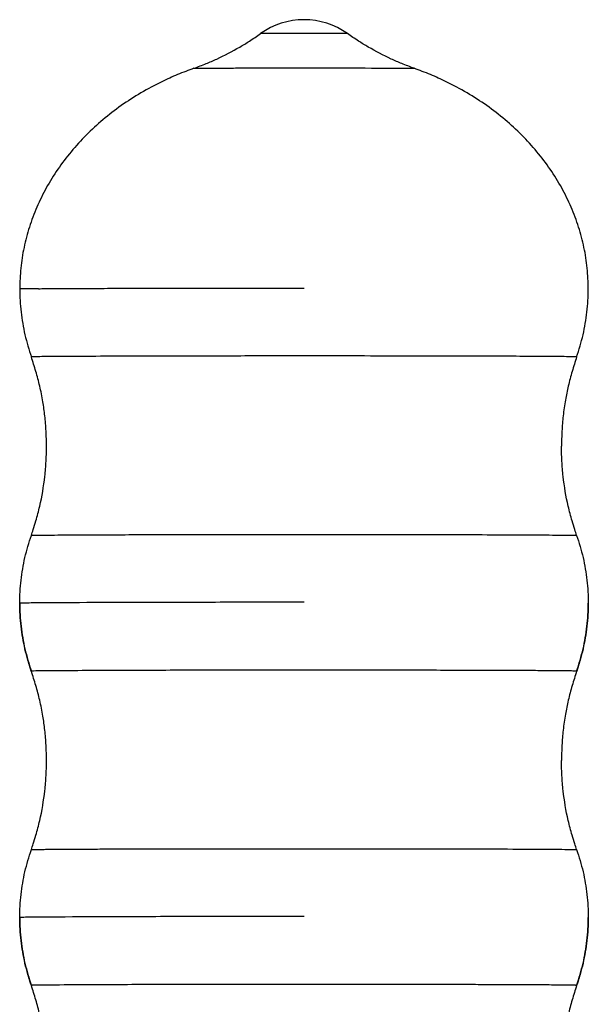
# Model space of a CAD drawing. Units: inches. Extents: x 55 to 252, y 24 to 321.
# Drawn here: x 66 to 85, y 140 to 173 of the extents above; entities that cross this region are included whole.
import ezdxf

# ---------------------------------------------------------------- set-up
doc = ezdxf.new("R2010")
doc.units = ezdxf.units.IN
doc.header["$MEASUREMENT"] = 0
doc.layers.add('Sheet_View_1_Drawing_1', color=7, linetype='Continuous')

msp = doc.modelspace()

# ---------------------------------------------------------------- linework, layer by layer
at = {"layer": 'Sheet_View_1_Drawing_1', "color": 178}
for radius, start, end in [(2.5, 90, 125.5157512277658), (2.500000000000004, 54.4842487722342, 90)]:
    msp.add_arc((75.79426221617217, 170.1051963061001), radius, start, end, dxfattribs=at)
for points, start_tangent, end_tangent in [([(72.11516795524115, 170.9809788370638), (72.52966937233171, 171.1397420852535), (72.87934742423053, 171.2912523067119), (73.64937133841889, 171.6920678160281), (73.97418116094445, 171.8916597892838), (74.34194286160822, 172.1400892878084)], (0.9372598261955957, 0.3486316368314866), (0.8231943850598549, 0.5677596361189541)), ([(75.79426221617217, 172.145128583823), (75.47706341239713, 172.1450076261376), (75.09707922694125, 172.1445102651885), (74.70706679644232, 172.143419115002), (74.42478356139355, 172.1417430141282), (74.35191754969522, 172.1406526925439), (74.34603382952774, 172.1404401933428), (74.3429870454635, 172.1402527996277), (74.34248241772553, 172.1401993937862), (74.34207150043252, 172.1401309959016), (74.34198176884927, 172.1401038140979), (74.34194245300404, 172.1400838472165)], (-0.9999999814108956, -0.0001928165146905629), (-0.8790556257578379, -0.4767192117205848)), ([(77.24658207631823, 172.140083778105), (77.24654186248517, 172.1401041581897), (77.24644934372358, 172.1401318947886), (77.24620551630052, 172.1401770501023), (77.24605432667552, 172.1401978846469), (77.24557944669027, 172.1402489985518), (77.24514907393811, 172.140285560019), (77.24398314753196, 172.1403631522109), (77.24300323315913, 172.1404155051939), (77.23985118129575, 172.1405470002974), (77.23695236051506, 172.1406422122342), (77.2281072578197, 172.1408653786552), (77.21993878156702, 172.1410260645585), (77.19982436678148, 172.141335130511), (77.18340424891181, 172.1415385156204), (77.13513644825574, 172.142013315647), (77.09416004826028, 172.1423320698559), (76.95596659400017, 172.1431232270532), (76.83106950455259, 172.143631641319), (76.43598439270585, 172.1446203253983), (76.09518051347038, 172.1450220758879), (75.79426221617217, 172.145128583823)], (-0.8793527545059011, 0.4761709074931861), (-0.9999999802087367, 0.0001989535777978427)), ([(79.47335836955065, 170.9809788370638), (79.05885755614075, 171.1397416133427), (78.70917758410545, 171.2912524752166), (77.93915399511448, 171.6920675398562), (77.61434288678544, 171.8916602356161), (77.24658175998087, 172.1400892878084)], (-0.9372599914093321, 0.3486311926712505), (-0.8231944601667066, 0.5677595272215559)), ([(72.1151653058147, 170.9809788370638), (71.57136030562873, 170.7714349413424), (71.0442898399448, 170.5334770823031), (70.34531360932345, 170.1584999704866), (69.6878065801477, 169.7336349154024), (69.07677162655348, 169.2621399546175), (68.51686076291556, 168.7475759172945), (68.01233426698204, 168.1938912058382), (67.56703305014129, 167.6052764559298), (67.18434535034652, 166.986212983182), (66.86718553670401, 166.341424336484), (66.6179661012506, 165.6758157396822), (66.43858479031081, 164.994437756589), (66.33040719398016, 164.3024862909822), (66.29425614841934, 163.6052299166231)], (-0.9373214262953053, -0.3484659865865454), (-0.02997563661100157, -0.9995506296380214)), ([(72.11516406390393, 170.9809829366821), (72.1330167150417, 170.9821227584007), (72.7300766382928, 170.98796246712), (73.43582239684513, 170.9908532375538), (73.69623291455895, 170.991554094332), (74.12434736761934, 170.9924305337448), (74.82445502989859, 170.9933193948114), (76.5932684865311, 170.9934094963511), (78.25155959722892, 170.9905040545212), (79.22725154410934, 170.9854762429987), (79.41663745908498, 170.9831059576357), (79.46634570394656, 170.9816585890798), (79.4707795061095, 170.9813531272703), (79.47294240961796, 170.9810873217629), (79.47319783128563, 170.9810310789447), (79.47336185280668, 170.9809824129204)], (0.9979120036771681, 0.06458817939081131), (0.9547887582117758, -0.2972850941308949)), ([(85.294268283925, 163.6052299166231), (85.25811723836416, 164.3024862909822), (85.14993964203353, 164.994437756589), (84.97055833109374, 165.6758157396822), (84.72133889564033, 166.341424336484), (84.40417908199782, 166.986212983182), (84.02149138220305, 167.6052764559298), (83.5761901653623, 168.1938912058382), (83.07166366942877, 168.7475759172945), (82.51175280579085, 169.2621399546175), (81.90071785219665, 169.7336349154024), (81.24321082302089, 170.1584999704866), (80.54423459239955, 170.5334770823031), (80.01716336973662, 170.7714349413424), (79.47335761257166, 170.9809788370638)], (-0.02997563661118459, 0.9995506296380161), (-0.9373215705687731, 0.3484655985122329)), ([(66.91726707289571, 163.617047044589), (66.78650605118253, 163.6157702708821), (66.55510530871229, 163.6129485465024), (66.37064651408109, 163.6094334270736), (66.32379096442608, 163.6078502489483), (66.30144105246634, 163.6065256326758), (66.29791002540316, 163.6061556650342), (66.29547136677175, 163.6057664593402), (66.29499968048808, 163.6056509119842), (66.29456774700122, 163.6055046539352), (66.29446493732644, 163.6054559450721), (66.29430798774057, 163.6053458107926), (66.29426813822039, 163.6052893227335), (66.29425581617217, 163.6052359063245)], (-0.9999557447726984, -0.009407895411717548), (-0.1488522365777533, -0.9888594499046872)), ([(66.29425614841934, 163.6052299166231), (66.30810324740844, 163.2205351597901), (66.33979486117107, 162.8352835949244), (66.47058133457989, 162.077610832867), (66.56951701308982, 161.7039240081969), (66.68437284000869, 161.3364972734957)], (0.02698826614057475, -0.9996357504064796), (0.3064933753369889, -0.9518727913300913)), ([(66.91726707289574, 163.617047044589), (67.15907131658152, 163.6190596594419), (67.43525142822233, 163.6209929852359), (68.01209943465174, 163.6242553659915), (68.36892867101162, 163.6259206548385), (68.70458658186689, 163.6273090318457)], (0.999963019967731, 0.008599924244737434), (0.9999918583746992, 0.004035242782704307)), ([(68.70458658187044, 163.6273090318457), (69.12054198616991, 163.6288363555652), (69.55045047751175, 163.6302288242837), (70.44863897009998, 163.6326490911437), (70.93956837998925, 163.6337402603019), (71.42178922466324, 163.6346759037957)], (0.9999929154988456, 0.003764166855843533), (0.9999982267896022, 0.001883193471622447)), ([(71.42178922466417, 163.6346759037956), (71.95282824361347, 163.635565145725), (72.48991817046524, 163.6363265160814), (73.58354179686194, 163.637486744948), (74.15005006710366, 163.6378966741078), (74.71248613098207, 163.6381814207164)], (0.9999985053709094, 0.001728946484739893), (0.9999998936229728, 0.0004612526889037796)), ([(74.71248613098207, 163.6381814207164), (74.89244998243316, 163.6382473669063), (75.07252778426562, 163.6383012794077), (75.43304543606979, 163.6383731372753), (75.6137089322856, 163.6383911274388), (75.79426221617217, 163.6383971171093)], (0.9999999276052003, 0.0003805122787688209), (0.9999999998145315, 1.925972647534789e-05)), ([(84.9041220701551, 161.3365941668062), (85.01898718769857, 161.7040047799271), (85.11794427922199, 162.0776788131358), (85.24871907764422, 162.8353242505781), (85.28037951945657, 163.2205711343959), (85.29420621164793, 163.6052541399507)], (0.3065184119584032, 0.9518647294287664), (0.02694586035779456, 0.9996368943819444)), ([(67.19239506491179, 158.3552717829256), (67.17449943739203, 158.8607449240178), (67.1334945914003, 159.3669374767017), (67.0694658783895, 159.8376365471482), (66.9637340314792, 160.3628368931082), (66.83472452367873, 160.8540286077075), (66.68414801724906, 161.3368848467379)], (-0.02627295808755913, 0.9996548062573047), (-0.3063736285566863, 0.951911340264948)), ([(84.9043761567825, 161.3368812242115), (84.90436505014145, 161.3369308869278), (84.9043295256889, 161.336982975274), (84.90418312531085, 161.3370882455237), (84.90408038690238, 161.3371374868851), (84.90375393445888, 161.3372528653537), (84.90346211732339, 161.3373317019622), (84.9025354269552, 161.3375204004535), (84.90164679366643, 161.3376595909832), (84.89876300806779, 161.3379974340335), (84.89587118707104, 161.3382552766015), (84.88706307686738, 161.3388407312798), (84.87836114308311, 161.3392826748117), (84.85044526431712, 161.3403355028863), (84.8220211042557, 161.3411459923101), (84.72959857205427, 161.3430727062764), (84.63298205999182, 161.3445724305144), (84.34649962843434, 161.3478129558864), (84.06451433580352, 161.3501903000127), (83.44953507866708, 161.354108670487), (83.01038481289831, 161.356288285893), (81.9537586085304, 161.3603462270825), (81.27567496883384, 161.3623537080918), (79.17782765702148, 161.3665260483174), (77.62350689027846, 161.3681246107535), (74.23368687768067, 161.3682211645161), (72.03382906211934, 161.3658544837546), (69.75686845814317, 161.3606970719539), (67.31760946178572, 161.3484829023879), (66.75900978768065, 161.3409492468516), (66.7125113333839, 161.3393853818274), (66.69087083537035, 161.338102833453), (66.68753915595256, 161.3377488479067), (66.68526598620609, 161.3373794228601), (66.68483518070573, 161.3372717698548), (66.68443599706092, 161.3371339792793), (66.68434336840518, 161.3370893583002), (66.68420105847567, 161.3369894764612), (66.68416091345642, 161.3369341982229), (66.68414827556185, 161.3368812242115)], (-0.1433944962831389, 0.9896656094033486, 5.842008848542209e-08), (-0.1547111365069883, -0.9879597482897348)), ([(84.90437641509529, 161.3368848467379), (84.75379990866205, 160.8540286076952), (84.62479040085813, 160.3628368930783), (84.5292640696681, 159.8975071795659), (84.4550298409408, 159.3669374766715), (84.41402499495162, 158.8607449240056), (84.39612936743255, 158.3552717829256)], (-0.3063934728432943, -0.9519049531329405), (-0.02629379719946354, -0.999654258345771)), ([(66.68415483005995, 155.3736950541048), (66.74733617094138, 155.5661256463188), (66.83562206112057, 155.8563263143964), (66.96415731263967, 156.3475059109964), (67.1339641833693, 157.3436880704424), (67.17541220975, 157.8497147731582), (67.18825530839575, 158.1527766031306), (67.19239506491179, 158.3552717829256)], (0.3152559694210919, 0.9490066773971443), (0.01695819997740278, 0.999856199387455)), ([(84.90436960228438, 155.3736950541048), (84.84118877727136, 155.5661257993606), (84.75290319238131, 155.8563265712736), (84.62436767954338, 156.3475060152666), (84.45456008222678, 157.3436879217055), (84.4131121337777, 157.8497148103474), (84.40026910746829, 158.1527766090071), (84.39612936743255, 158.3552717829256)], (-0.3152531890449982, 0.9490076010216982), (-0.01695814654396504, 0.999856200293719)), ([(66.29425614841934, 153.1053015375643), (66.30838118681739, 153.4899400576331), (66.34011905930363, 153.8751136893214), (66.47030035462619, 154.6328096652498), (66.56897237712506, 155.0064380547676), (66.68415483005995, 155.3736950541048)], (0.02782763918705748, 0.9996127362620362), (0.3077596325456397, 0.9514641394058804)), ([(66.68415515341755, 155.3736936339928), (66.68419064593928, 155.3737516071412), (66.68426664837972, 155.3738167198816), (66.68447761736732, 155.3739249516696), (66.68460898974192, 155.3739743739503), (66.6850196109938, 155.374094398813), (66.68538198218782, 155.3741779212488), (66.6864791014058, 155.3743738222944), (66.68745997139243, 155.3745119884994), (66.69052909145815, 155.374844808771), (66.6933804785678, 155.3750862872009), (66.70097547973492, 155.3755866030155), (66.70741627574743, 155.3759259493608), (66.72827215928983, 155.3767804920086), (66.747718963674, 155.3774047109289), (66.81190588554063, 155.3789600200032), (66.87547229468814, 155.3801353134749), (67.06589475625061, 155.3827591788183), (67.24775296560841, 155.3846626353713), (67.67209415190612, 155.388050843199), (68.01309555930601, 155.3901952550939), (68.8918919493361, 155.394518105729), (69.55868883418715, 155.3970256584658), (71.62602995680903, 155.4021796647839), (73.23547974780331, 155.4043492254215), (77.39730327521869, 155.4049833994304), (81.07159150831527, 155.3996768043905), (83.78475703357586, 155.3889283630015), (84.61178569749353, 155.3816452870321), (84.86088832954445, 155.3767576068942), (84.88590628696669, 155.3756783031963), (84.89974587197949, 155.3746682786879), (84.90184108868517, 155.3744047857443), (84.90344018094098, 155.3741104532828), (84.90377936292279, 155.3740185899778), (84.9041141482155, 155.3738957543921), (84.90419924002245, 155.3738527506679), (84.90431618540505, 155.3737699495806), (84.90435007385578, 155.3737306586257), (84.90436931267587, 155.373693538007)], (0.4714069384063353, 0.8819158114141994), (0.4179541453055436, -0.9084681240538451)), ([(84.90436960228438, 155.3736950541048), (85.01955173627414, 155.0064379772238), (85.11822486047797, 154.6328090580791), (85.24840530499094, 153.8751133225017), (85.28014198341972, 153.4899398976699), (85.294268283925, 153.1053015375643)], (0.3077578950022044, -0.9514647014281781), (0.02783261041583663, -0.9996125978585106)), ([(75.79426221617217, 153.1384610867024), (73.74911875484277, 153.1376924886633), (71.31752819481835, 153.1345745294508), (68.7754976722595, 153.1276378400672), (66.86005711214484, 153.1165484319192), (66.36790460660623, 153.1094197782595), (66.32317558211912, 153.1078836844168), (66.30094731039247, 153.1065442070661), (66.29777441678183, 153.1062023716532), (66.29548423843202, 153.105833232893), (66.29500756057482, 153.1057170905092), (66.29456986512727, 153.105569535929), (66.2944656416405, 153.1055202860052), (66.29430798733489, 153.1054097806303), (66.29426813839417, 153.1053532932325), (66.29425581617217, 153.1052998759177)], (-0.9999999815730821, -0.0001919735281248588), (-0.148847916341825, -0.9888601002167582)), ([(66.29425614841934, 153.1053015375643), (66.3081038789596, 152.7206048204959), (66.33979587375465, 152.3353514162085), (66.47058187380898, 151.5776744951767), (66.56951702808729, 151.2039855839275), (66.68437284000869, 150.836556782773)], (0.02698986545678731, -0.9996357072267001), (0.3064921037277342, -0.9518732007744244)), ([(66.68415483005995, 150.8369080210238), (66.63596926177618, 150.9832810318195), (66.56867918387712, 151.2040446128382), (66.47079807932715, 151.5777238183993), (66.34149434149663, 152.3356708280489), (66.30921477186725, 152.7206801104042), (66.29425614841934, 153.1053015375643)], (-0.316041848105734, 0.9487452504470905), (-0.03004572028500394, 0.9995485254316345)), ([(84.9041220701551, 150.8366536760836), (85.01898392018241, 151.204065238342), (85.11794092839648, 151.5777391170766), (85.2487183161142, 152.3353838368676), (85.28037948654472, 152.7206307941219), (85.29420621164793, 153.1053136492281)], (0.3065080130946028, 0.9518680779965251), (0.0269456061600267, 0.9996369012339774)), ([(85.294268283925, 153.1053015375643), (85.27930947874597, 152.7206800715313), (85.2470283103531, 152.3356708902421), (85.11772418336186, 151.5777236894333), (85.01984467585271, 151.2040447145914), (84.95255514729921, 150.9832810175094), (84.90436960228438, 150.8369080210238)], (-0.03004512036813172, -0.9995485434645306), (-0.3160421269559454, -0.9487451575576877)), ([(67.19239506491179, 147.8553312922029), (67.17449991858766, 148.3608044330172), (67.13349498143673, 148.8669971095407), (67.069465898154, 149.3376961144817), (66.96373355849059, 149.8628963706103), (66.83472394050861, 150.3540879224999), (66.68414801724906, 150.8369443560152)], (-0.02627175452244954, 0.9996548378887145), (-0.3063721343719248, 0.951911821168532)), ([(84.9043761567825, 150.8369451938046), (84.90436505015894, 150.836994856482), (84.90432952576488, 150.8370469447843), (84.90418312554176, 150.837152214993), (84.90408038721529, 150.8372014563428), (84.90375393504343, 150.8373168347724), (84.90346211816976, 150.8373956713469), (84.90253542852359, 150.8375843697744), (84.90164679589462, 150.8377235602585), (84.8987630124844, 150.8380614031875), (84.89587119362277, 150.8383192456657), (84.88706308968338, 150.8389047001486), (84.87836116173239, 150.8393466435455), (84.85044530409755, 150.8403994712103), (84.82202116647713, 150.8412099603018), (84.72959870384626, 150.8431366735634), (84.63298226360274, 150.8446363972732), (84.3465000199091, 150.8478769217655), (84.06451488926781, 150.8502542654216), (83.4495358341074, 150.8541726360016), (83.0103856698957, 150.8563522516145), (81.95375977184338, 150.8604101928857), (81.2756765026573, 150.86241767358), (79.17783022727922, 150.8665900143426), (77.62351023352821, 150.8681885780514), (74.23369086107564, 150.8682851365691), (72.03383328982798, 150.8659184599805), (69.75687341105531, 150.8607610569005), (67.31761014555298, 150.8485468780068), (66.7590098202531, 150.8410132173289), (66.71251134515154, 150.8394493519419), (66.69087083802361, 150.8381668032868), (66.68753915700725, 150.8378128176345), (66.6852659864972, 150.8374433925181), (66.68483518086981, 150.8373357394945), (66.68443599712874, 150.8371979489023), (66.68434336845479, 150.8371533279199), (66.68420105845759, 150.8370534460359), (66.68416091345053, 150.8369981678038), (66.68414827556185, 150.8369451938046)], (-0.143394362831312, 0.9896656287394222, -7.768799677500835e-08), (-0.15471109446668, -0.9879597548731032)), ([(84.90437641509529, 150.8369443560152), (84.75380049183215, 150.3540879224875), (84.62479087384678, 149.8628963705805), (84.52926410788906, 149.3975667369292), (84.45502945090436, 148.8669971095105), (84.41402451375599, 148.3608044330049), (84.39612936743255, 147.8553312922029)], (-0.3063919785939623, -0.9519054340916837), (-0.02629259412098955, -0.9996542899894888)), ([(66.68415483005995, 144.8737545633822), (66.74733367550861, 145.0661859109435), (66.83561770182061, 145.3563871880417), (66.964153208878, 145.8475664943368), (67.1339637675234, 146.8437476000929), (67.1754124550495, 147.349774487102), (67.18825550443802, 147.6528361633864), (67.19239506491179, 147.8553312922029)], (0.3152427163900087, 0.9490110798947758), (0.01695709700625761, 0.9998562180939418)), ([(84.90436960228438, 144.8737545633822), (84.84119075683918, 145.0661859114809), (84.7529067298706, 145.3563871909145), (84.62437122391609, 145.8475664924688), (84.45456066438962, 146.8437476041473), (84.41311197754307, 147.3497744854988), (84.4002689280779, 147.6528361628187), (84.39612936743255, 147.8553312922029)], (-0.3152427154475969, 0.9490110802078264), (-0.01695709793218524, 0.9998562180782387)), ([(66.29425614841934, 142.6053610468416), (66.3083810476808, 142.9899997407412), (66.34011799121717, 143.3751733662644), (66.47029641170505, 144.1328701291361), (66.56896865466337, 144.5064986679902), (66.68415483005995, 144.8737545633822)], (0.0278276807287634, 0.9996127351055798), (0.3077714089857532, 0.9514603301299138)), ([(66.68415515341755, 144.873757603586), (66.68419064595295, 144.8738155767497), (66.68426664843983, 144.8738806895158), (66.68447761750329, 144.8739889213186), (66.68460898988116, 144.8740383435919), (66.68501961116112, 144.8741583684485), (66.68538198235551, 144.8742418908776), (66.68647910162183, 144.874437791921), (66.68745997162512, 144.8745759581228), (66.69052909177364, 144.8749087783936), (66.69338047890152, 144.8751502568199), (66.70097548015302, 144.8756505726326), (66.70741627616383, 144.8759899189742), (66.72827215985019, 144.8768444616216), (66.74771896430303, 144.8774686805407), (66.81190588640825, 144.8790239896149), (66.87547229559259, 144.8801992830843), (67.06589475729058, 144.882823148426), (67.2477529663145, 144.8847266049744), (67.67209415279879, 144.8881148128035), (68.01309555828902, 144.8902592246847), (68.8918919608111, 144.8945820753534), (69.55868886129826, 144.8970896281142), (71.62603002732556, 144.9022436344321), (73.23547986380109, 144.9044131950602), (77.39730351295303, 144.905047368881), (81.07159196366544, 144.8997407729193), (83.78475732142151, 144.8889923307588), (84.61178576510156, 144.8817092557105), (84.86088833817725, 144.876821576181), (84.88590628975322, 144.875742272638), (84.89974587243644, 144.874732248231), (84.90184108891458, 144.8744687553036), (84.9034401810222, 144.8741744228562), (84.90377936296657, 144.8740825595577), (84.90411414822098, 144.8739597239828), (84.90419924002606, 144.873916720259), (84.90431618540727, 144.8738339191716), (84.90435007385653, 144.8737946282178), (84.90436931267587, 144.8737575076002)], (0.4714069832258758, 0.8819157874569152, 3.574303759828524e-07), (0.4179541418398733, -0.9084681256482778)), ([(84.90436960228438, 144.8737545633822), (85.01955456957371, 144.5064982888901), (85.11822757443171, 144.1328694195164), (85.2484063429003, 143.3751730295031), (85.2801426887566, 142.9899995796707), (85.294268283925, 142.6053610468416)], (0.3077670229522869, -0.9514617488806822), (0.02783043149862263, -0.9996126585245911)), ([(75.79426221617217, 142.6385250562957), (73.74911606615719, 142.6377564562324), (71.31752059852784, 142.6346384849107), (68.77549026858505, 142.6277017813759), (66.86005538681508, 142.6166123844624), (66.36790439674706, 142.6094837420161), (66.3231755207241, 142.6079476512937), (66.300947301339, 142.6066081758162), (66.29777441244198, 142.6062663406898), (66.29548423706694, 142.6058972021898), (66.29500755980719, 142.6057810598895), (66.29456986484163, 142.6056335053997), (66.29446564147194, 142.60558425551), (66.29430798732325, 142.6054737502112), (66.29426813839324, 142.6054172628234), (66.29425581617217, 142.6053638455109)], (-0.9999999815730468, -0.0001919737113359525), (-0.1488479103558121, -0.9888601011178013)), ([(66.29425614841934, 142.6053610468416), (66.30810387896084, 142.2206643256339), (66.33979587204125, 141.8354109356597), (66.47058187236382, 141.0777340130561), (66.56951702931076, 140.7040450899928), (66.68437284000869, 140.3366162920504)], (0.02698986516652433, -0.9996357072345371), (0.3064921032541466, -0.9518732009269142)), ([(66.68415483005995, 140.3369675303011), (66.6359692501108, 140.4833405310938), (66.56867911811776, 140.7041040806056), (66.47079790515667, 141.0777833012864), (66.34149458577673, 141.8357303065885), (66.3092152162051, 142.2207396426757), (66.29425614841934, 142.6053610468416)], (-0.3160419059553318, 0.9487452311764847), (-0.03004730311606705, 0.9995484778516003)), ([(84.9041220701551, 140.3367131853609), (85.01898447375007, 140.7041266717368), (85.11794185422997, 141.0778025760779), (85.24871917079243, 141.8354513629046), (85.28037995808924, 142.2207003821317), (85.29420621164793, 142.6053852701693)], (0.30650795168073, 0.9518680977722089), (0.02694420852929497, 0.9996369389066863)), ([(85.294268283925, 142.6053610468416), (85.27930961030417, 142.2207395307899), (85.2470285964282, 141.8357304087498), (85.11772516737645, 141.0777829896612), (85.01984567284426, 140.7041039177214), (84.95255571344441, 140.4833403578667), (84.90436960228438, 140.3369675303011)], (-0.03004474894272834, -0.9995485546290227), (-0.3160460670014772, -0.9487438450566612)), ([(67.19239506491179, 137.3553908014803), (67.17449991872526, 137.8608639386917), (67.13349498059175, 138.3670566236935), (67.06946589629192, 138.8377556347674), (66.96373355828517, 139.3629558822568), (66.83472394144977, 139.8541474292786), (66.68414801724906, 140.3370038652926)], (-0.02627175442541933, 0.9996548378912644), (-0.3063721347117992, 0.9519118210591437)), ([(84.9043761567825, 140.3370091633979), (84.90436505020105, 140.3370588259809), (84.90432952597074, 140.3371109141528), (84.90418312652018, 140.3372161840617), (84.90408038867247, 140.337265425305), (84.90375393800687, 140.3373808034805), (84.90346212263552, 140.3374596398396), (84.9025354375498, 140.3376483378006), (84.90164680949728, 140.3377875279116), (84.89876304121069, 140.3381253699245), (84.89587123800561, 140.3383832116755), (84.8870631789494, 140.3389686646958), (84.87836129398887, 140.339410607043), (84.85044558961707, 140.3404634316938), (84.82202161621255, 140.3412739183199, 3.076089134937875e-09), (84.72959966130685, 140.343200626404, 3.966361816765129e-09), (84.63298374794692, 140.3447003462044, 3.966361816765129e-09), (84.34650287622898, 140.3479408642585, 3.966361816765129e-09), (84.06451892874448, 140.3503182044695, 3.966361816765129e-09), (83.44954131561356, 140.3542365759971, 3.966361816765129e-09), (83.0103918614123, 140.3564161932377, 3.966361816765129e-09), (81.95376810981585, 140.3604741352902, 3.966361816765129e-09), (81.27568750553206, 140.3624816136869, 3.966361816765129e-09), (79.17784867794812, 140.3666539582664, 3.96631650140857e-09), (77.6235342345374, 140.3682525311177, 3.966226752144682e-09), (74.23371930859079, 140.3683491237204, 3.966225540381881e-09), (72.03386327098269, 140.3659824766207, 3.966318266643641e-09), (69.75690830803937, 140.3608251346804, 3.623413039116025e-09), (67.317614935746, 140.3486108898242), (66.75901004165904, 140.3410771929342), (66.71251142616936, 140.3395133251259), (66.69087085674428, 140.3382307745775), (66.68753916437632, 140.3378767881682), (66.68526598807944, 140.3375073624638), (66.68483518176757, 140.3373997093432), (66.68443599746865, 140.3372619186446), (66.68434336868064, 140.3372172976334), (66.68420105839616, 140.3371174155662), (66.68416091342992, 140.3370621373541), (66.68414827556185, 140.3370091633979)], (-0.1433940357553306, 0.989665676129974, 4.345469154995211e-09), (-0.1547109496176707, -0.9879597775559482)), ([(84.90437641509529, 140.3370038652926), (84.75380049089108, 139.8541474292665), (84.62479087405221, 139.3629558822271), (84.52926410975378, 138.8976262570639), (84.45502945174937, 138.3670566236634), (84.41402451361841, 137.8608639386794), (84.39612936743255, 137.3553908014803)], (-0.3063919789345103, -0.951905433982071), (-0.02629259402419217, -0.9996542899920345))]:
    msp.add_spline(points, degree=3, dxfattribs=dict(at, start_tangent=start_tangent, end_tangent=end_tangent))

doc.saveas('drawing.dxf')
